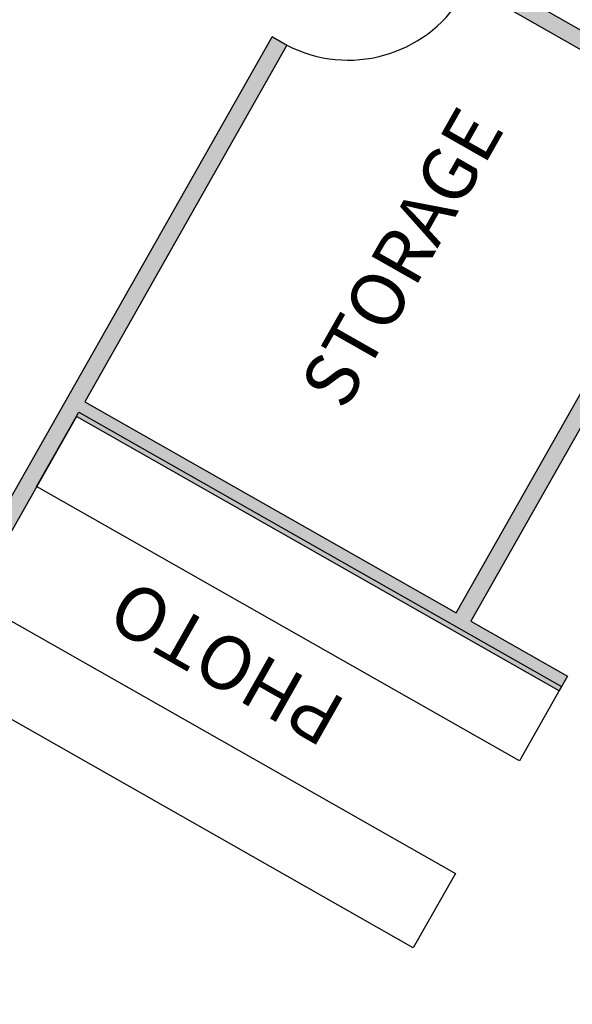
# Model space of a CAD drawing. Extents: x 10394 to 11917, y 8663 to 10543.
# Drawn here: x 10649 to 10662, y 9950 to 9973 of the extents above; entities that cross this region are included whole.
import ezdxf

# ---------------------------------------------------------------- set-up
doc = ezdxf.new("R2010")
doc.units = 0
doc.header["$MEASUREMENT"] = 0
for name, color, linetype in [('A-DOOR', 1, 'Continuous'), ('A-FLOR-CSWK', 4, 'Continuous'), ('A-PLMB-FIXT', 4, 'Continuous'), ('A-WALL-PATT', 2, 'Continuous'), ('A-WALL-PLNE', 2, 'Continuous'), ('G-ANNO-NOTE-ROOM-TITL @ 48', 4, 'Continuous'), ('LA-P-WIPEOUT', 7, 'Continuous')]:
    doc.layers.add(name, color=color, linetype=linetype)
doc.styles.add('LGA-2-NORMAL', font='arial.ttf', dxfattribs={"width": 0.75, "height": 0.125})
doc.styles.get("Standard").update_dxf_attribs({"font": 'romans.shx'})

# ---------------------------------------------------------------- blocks, each defined once
blk = doc.blocks.new('GUEST SERVICES BLDG')
at = {"layer": 'A-WALL-PATT', "linetype": 'Continuous'}
h = blk.add_hatch(dxfattribs=at)
h.set_pattern_fill('ANSI31', color=256, scale=0.083333, angle=180)
h.set_pattern_definition([(225, (3495.732589, 400.851327), (0.00736569564, -0.00736569564), [])])
h.paths.add_polyline_path([(3385.217, 237.423), (3353.696, 237.423), (3353.696, 238.152), (3354.092, 238.152), (3354.092, 237.819), (3372.581, 237.819), (3372.581, 246.645), (3356.362, 246.645), (3356.362, 249.541), (3354.092, 249.541), (3354.092, 241.152), (3353.696, 241.152), (3353.696, 251.138), (3353.415, 251.138), (3353.415, 251.534), (3353.696, 251.534), (3353.696, 257.072), (3354.144, 257.072), (3354.144, 256.738), (3358.696, 256.738), (3358.696, 256.072), (3354.144, 256.072), (3354.144, 249.988), (3356.81, 249.988), (3356.81, 247.093), (3372.362, 246.988), (3372.362, 261.718), (3367.112, 261.718), (3367.112, 264.926), (3367.508, 264.926), (3367.508, 262.113), (3372.467, 262.113), (3372.467, 264.874), (3372.977, 264.874), (3372.977, 237.819), (3385.217, 237.819)])
h.paths.add_polyline_path([(3354.102, 264.874), (3353.696, 264.874), (3353.696, 260.072), (3354.144, 260.069), (3354.144, 261.718), (3354.77, 261.718), (3354.77, 262.166), (3354.102, 262.166)], flags=17)
h.paths.add_polyline_path([(3358.217, 264.848), (3358.217, 261.718), (3357.269, 261.718), (3357.269, 262.166), (3357.769, 262.166), (3357.769, 264.874), (3358.217, 264.874)], flags=16)
h.paths.add_polyline_path([(3373.618, 265.666), (3345.676, 265.666), (3345.676, 264.874), (3358.112, 264.874), (3358.217, 264.874), (3358.217, 264.822), (3367.112, 264.822), (3367.112, 264.926), (3372.467, 264.926), (3372.467, 264.874), (3373.618, 264.874)])
h.paths.add_polyline_path([(3389.029, 264.874), (3389.029, 262.89), (3389.821, 262.89), (3389.821, 265.666), (3388.081, 265.666), (3388.081, 264.874)])
h.paths.add_polyline_path([(3389.821, 247.571), (3389.029, 247.571), (3389.029, 237.819), (3388.218, 237.819), (3388.218, 237.423), (3389.029, 237.423), (3389.029, 233.761), (3389.821, 233.761)])
h.paths.add_polyline_path([(3385.944, 189.978), (3385.944, 189.186), (3389.821, 189.186), (3389.821, 211.094), (3389.029, 211.094), (3389.029, 189.978)])
h.paths.add_polyline_path([(3378.611, 204.03), (3389.029, 204.03), (3389.029, 204.426), (3378.611, 204.426)])
h.paths.add_polyline_path([(3374.977, 189.978), (3374.581, 189.978), (3374.581, 204.03), (3357.992, 204.03), (3357.992, 204.426), (3367.581, 204.426), (3367.581, 214.426), (3354.685, 214.426), (3354.685, 214.822), (3367.581, 214.822), (3367.581, 217.423), (3367.977, 217.423), (3367.977, 204.426), (3375.637, 204.426), (3375.637, 204.03), (3374.977, 204.03)])
h.paths.add_polyline_path([(3354.948, 189.186), (3354.004, 189.186), (3354.004, 189.978), (3354.29, 189.978), (3354.29, 196.978), (3347.73, 196.978), (3347.73, 197.374), (3354.29, 197.374), (3354.29, 214.03), (3352.123, 214.03), (3352.123, 214.426), (3354.29, 214.426), (3354.29, 219.093), (3352.123, 219.093), (3352.123, 219.488), (3354.29, 219.488), (3354.29, 225.03), (3353.956, 225.03), (3353.956, 225.429), (3354.29, 225.426), (3354.29, 232.423), (3354.685, 232.423), (3354.685, 214.822), (3354.685, 204.426), (3355.019, 204.426), (3355.019, 204.03), (3354.685, 204.03), (3354.685, 189.978), (3354.948, 189.978)])
h.paths.add_polyline_path([(3369.587, 189.186), (3367.948, 189.186), (3367.948, 189.978), (3369.587, 189.978)])
h.paths.add_polyline_path([(3375.31, 189.978), (3375.31, 189.186), (3374.248, 189.186), (3374.248, 189.978), (3374.581, 189.978), (3374.977, 189.978)])
h.paths.add_polyline_path([(3349.67, 189.186), (3347.73, 189.186), (3347.73, 189.978), (3349.67, 189.978)], flags=17)
h.paths.add_polyline_path([(3341.782, 189.978), (3341.782, 189.186), (3338.98, 189.186), (3338.98, 189.978), (3339.894, 189.978), (3339.894, 197.374), (3340.29, 197.374), (3340.29, 189.978)])
h.paths.add_polyline_path([(3330.313, 189.186), (3327.907, 189.186), (3327.907, 189.978), (3330.313, 189.978)])
h.paths.add_polyline_path([(3310.573, 189.978), (3310.573, 189.186), (3308.342, 189.187), (3308.342, 191.862), (3309.133, 191.862), (3309.133, 189.978)])
h.paths.add_polyline_path([(3309.133, 210.284), (3308.342, 210.284), (3308.342, 207.862), (3309.133, 207.862)])
h.paths.add_polyline_path([(3309.133, 213.254), (3308.342, 213.254), (3308.342, 215.03), (3307.915, 215.03), (3307.915, 215.478), (3309.133, 215.478)])
h.paths.add_polyline_path([(3300.279, 215.468), (3300.279, 215.03), (3298.342, 215.03), (3298.342, 215.968), (3298.78, 215.968), (3298.78, 215.468)])
at = {"layer": 'A-DOOR', "color": 4}
blk.add_line((3357.994, 204.43), (3357.994, 204.034), dxfattribs=at)
blk.add_arc((3354.87, 204.306), 3.126, 2.269, 87.731, dxfattribs=at)
at = {"layer": 'A-FLOR-CSWK', "linetype": 'Continuous'}
for points in [[(3367.864, 204.43), (3367.864, 217.427), (3369.864, 217.427), (3369.864, 204.43)], [(3372.898, 204.43), (3372.898, 217.427), (3374.898, 217.427), (3374.898, 204.43)]]:
    blk.add_lwpolyline(points, close=True, dxfattribs=at)
at = {"layer": 'A-WALL-PLNE', "linetype": 'Continuous'}
for points in [[(3354.291, 189.982), (3354.291, 196.982), (3347.731, 196.982), (3347.731, 197.378), (3354.291, 197.378), (3354.291, 214.034), (3352.125, 214.034), (3352.125, 214.43), (3354.291, 214.43), (3354.291, 219.097), (3352.125, 219.097), (3352.125, 219.493), (3354.291, 219.493), (3354.291, 225.034)], [(3354.687, 232.427), (3354.687, 214.826), (3354.687, 204.43), (3355.021, 204.43), (3355.021, 204.034), (3354.687, 204.034), (3354.687, 189.982)]]:
    blk.add_lwpolyline(points, dxfattribs=at)
blk.add_lwpolyline([(3374.979, 189.982), (3374.583, 189.982), (3374.583, 204.034), (3357.994, 204.034), (3357.994, 204.43), (3367.583, 204.43), (3367.583, 214.43), (3354.687, 214.43), (3354.687, 214.826), (3367.583, 214.826), (3367.583, 217.427), (3367.979, 217.427), (3367.979, 204.43), (3375.639, 204.43), (3375.639, 204.034), (3374.979, 204.034)], close=True, dxfattribs=at)
at = {"layer": 'A-PLMB-FIXT', "flags": 8}
for tag, p, rotation in [('MODELNUMBER', (3354.145, 254.515), 270), ('MATERIAL', (3354.146, 254.515), 270), ('PRODUCT', (3354.146, 254.515), 270), ('TRADENAME', (3354.146, 254.515), 270), ('MODELNUMBER', (3354.145, 251.432), 270), ('PRODUCT', (3354.146, 251.432), 270), ('MATERIAL', (3354.146, 251.432), 270), ('TRADENAME', (3354.146, 251.432), 270), ('MATERIAL', (3358.532, 247.097), 180), ('PRODUCT', (3358.532, 247.097), 180), ('TRADENAME', (3358.532, 247.097), 180), ('MODELNUMBER', (3358.531, 247.097), 180), ('MODELNUMBER', (3361.614, 247.097), 180), ('MATERIAL', (3361.614, 247.097), 180), ('PRODUCT', (3361.614, 247.097), 180), ('TRADENAME', (3361.614, 247.097), 180)]:
    blk.add_attdef(tag, p, '', height=0.0000833, rotation=rotation, dxfattribs=at)
at = {"layer": 'G-ANNO-NOTE-ROOM-TITL @ 48', "linetype": 'Continuous', "char_height": 1.25, "attachment_point": 1, "style": 'LGA-2-NORMAL'}
for s, width, gutter_width, heights, insert, rotation in [('{\\fArial|b0|i1|c0|p34;PHOTO}\\P', 74.39854, 0, [23.269], (3371.886, 213.272), 270), ('{\\fArial|b0|i1|c0|p34;STORAGE}', 106.71872, 30, [0], (3364.785, 208.594), 180)]:
    blk.add_mtext_dynamic_manual_height_columns(s, width=width, gutter_width=gutter_width, heights=heights, dxfattribs=dict(at, insert=insert, rotation=rotation))

msp = doc.modelspace()

# ---------------------------------------------------------------- wipeouts: each hides what was drawn before it
at = {"ltscale": 5}
msp.add_wipeout([(10689.406, 10063.488), (10664.312, 10019.442), (10653.175, 10025.26), (10637.054, 9996.575), (10647.848, 9990.448), (10626.211, 9952.343), (10692.72, 9914.577), (10755.785, 10025.795)], dxfattribs=at).translate(0, 0, 536.592).dxf.layer = 'LA-P-WIPEOUT'

# ---------------------------------------------------------------- next in the draw order: block references
at = {"ltscale": 5, "rotation": 240.4104919742815}
msp.add_blockref('GUEST SERVICES BLDG', (12135.529, 12993.503), dxfattribs=at)

doc.saveas('drawing.dxf')
